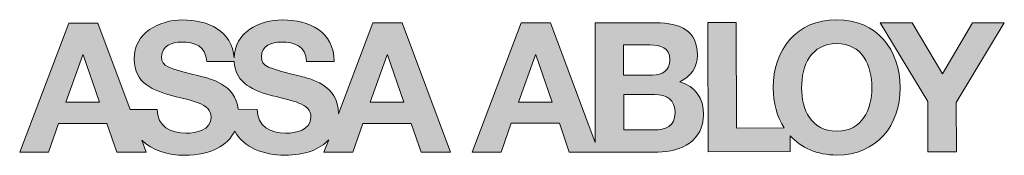
# Model space of a CAD drawing. Extents: x 5.32 to 11.13, y -1.45 to 2.12.
# Drawn here: x 5.32 to 6.86, y -1.44 to -1.23 of the extents above; entities that cross this region are included whole.
import ezdxf

# ---------------------------------------------------------------- set-up
doc = ezdxf.new("R2010")
doc.units = 0
doc.header["$LTSCALE"] = 0.2
doc.header["$MEASUREMENT"] = 0
doc.layers.get('0').update_dxf_attribs({"linetype": 'CONTINUOUS'})
doc.layers.add('Layer 1', color=7, linetype='CONTINUOUS')
doc.layers.add('R-ANNO-TEXT', color=6, linetype='CONTINUOUS')

# ---------------------------------------------------------------- blocks, each defined once
blk = doc.blocks.new('ASSA_ABLOY')
h = blk.add_hatch(color=256)
h.dxf.hatch_style = 1
edge = h.paths.add_edge_path()
edge.add_spline(control_points=[(0.2394, 0.1802), (0.1991, 0.288), (0.1587, 0.3958), (0.1587, 0.3958)], knot_values=[15.5, 15.5, 15.5, 15.5, 16, 16, 16, 16], degree=3, periodic=0)
edge.add_spline(control_points=[(0.1587, 0.3958), (0.1587, 0.3958), (0.0135, 0.3958), (0.0135, 0.3958)], knot_values=[16.00001, 16.00001, 16.00001, 16.00001, 16.99999, 16.99999, 16.99999, 16.99999], degree=3, periodic=0)
edge.add_spline(control_points=[(0.0135, 0.3958), (0.0135, 0.3958), (-0.0476, 0.2344), (-0.1088, 0.073)], knot_values=[17, 17, 17, 17, 17.5, 17.5, 17.5, 17.5], degree=3, periodic=0)
edge.add_spline(control_points=[(-0.1088, 0.073), (-0.1699, -0.0883), (-0.231, -0.2497), (-0.231, -0.2497)], knot_values=[17.5, 17.5, 17.5, 17.5, 18, 18, 18, 18], degree=3, periodic=0)
edge.add_spline(control_points=[(-0.231, -0.2497), (-0.231, -0.2497), (-0.0875, -0.2493), (-0.0875, -0.2493)], knot_values=[18.00001, 18.00001, 18.00001, 18.00001, 18.99999, 18.99999, 18.99999, 18.99999], degree=3, periodic=0)
edge.add_spline(control_points=[(-0.0875, -0.2493), (-0.0875, -0.2493), (-0.0369, -0.1058), (-0.0369, -0.1058)], knot_values=[19.00001, 19.00001, 19.00001, 19.00001, 19.99999, 19.99999, 19.99999, 19.99999], degree=3, periodic=0)
edge.add_spline(control_points=[(-0.0369, -0.1058), (-0.0369, -0.1058), (0.2044, -0.1058), (0.2045, -0.1058)], knot_values=[20.00001, 20.00001, 20.00001, 20.00001, 20.99999, 20.99999, 20.99999, 20.99999], degree=3, periodic=0)
edge.add_spline(control_points=[(0.2045, -0.1058), (0.2045, -0.1059), (0.2533, -0.2493), (0.2533, -0.2493)], knot_values=[21.00001, 21.00001, 21.00001, 21.00001, 21.99999, 21.99999, 21.99999, 21.99999], degree=3, periodic=0)
edge.add_spline(control_points=[(0.2533, -0.2493), (0.2533, -0.2493), (0.4004, -0.2494), (0.4004, -0.2494)], knot_values=[22.00001, 22.00001, 22.00001, 22.00001, 22.99999, 22.99999, 22.99999, 22.99999], degree=3, periodic=0)
edge.add_spline(control_points=[(0.4004, -0.2494), (0.4004, -0.2494), (0.3778, -0.189), (0.3778, -0.189)], knot_values=[23.00001, 23.00001, 23.00001, 23.00001, 24, 24, 24, 24], degree=3, periodic=0)
edge.add_spline(control_points=[(0.3778, -0.189), (0.4298, -0.2406), (0.5097, -0.2647), (0.5932, -0.2646)], knot_values=[24, 24, 24, 24, 25, 25, 25, 25], degree=3, periodic=0)
edge.add_spline(control_points=[(0.5932, -0.2646), (0.7222, -0.2647), (0.8067, -0.2164), (0.8422, -0.1437)], knot_values=[25, 25, 25, 25, 26, 26, 26, 26], degree=3, periodic=0)
edge.add_spline(control_points=[(0.8422, -0.1437), (0.8873, -0.2265), (0.9869, -0.2645), (1.0918, -0.2644)], knot_values=[26, 26, 26, 26, 27, 27, 27, 27], degree=3, periodic=0)
edge.add_spline(control_points=[(1.0918, -0.2644), (1.193, -0.2644), (1.2666, -0.2346), (1.3108, -0.1867), (1.3108, -0.1867), (1.3093, -0.1906), (1.3071, -0.1965)], knot_values=[27, 27, 27, 27, 28, 28, 28, 28.250075, 28.250075, 28.250075, 28.250075], degree=3, periodic=0)
edge.add_spline(control_points=[(1.3071, -0.1965), (1.3049, -0.2023), (1.302, -0.2101), (1.299, -0.2178)], knot_values=[28.250075, 28.250075, 28.250075, 28.250075, 28.50007, 28.50007, 28.50007, 28.50007], degree=3, periodic=0)
edge.add_spline(control_points=[(1.299, -0.2178), (1.2975, -0.2217), (1.2961, -0.2256), (1.2947, -0.2292)], knot_values=[28.50007, 28.50007, 28.50007, 28.50007, 28.625068, 28.625068, 28.625068, 28.625068], degree=3, periodic=0)
edge.add_spline(control_points=[(1.2947, -0.2292), (1.2933, -0.2329), (1.292, -0.2363), (1.2909, -0.2392)], knot_values=[28.625068, 28.625068, 28.625068, 28.625068, 28.750065, 28.750065, 28.750065, 28.750065], degree=3, periodic=0)
edge.add_spline(control_points=[(1.2909, -0.2392), (1.2904, -0.2406), (1.2899, -0.242), (1.2894, -0.2432)], knot_values=[28.750065, 28.750065, 28.750065, 28.750065, 28.812564, 28.812564, 28.812564, 28.812564], degree=3, periodic=0)
edge.add_spline(control_points=[(1.2894, -0.2432), (1.289, -0.2444), (1.2886, -0.2454), (1.2882, -0.2462)], knot_values=[28.812564, 28.812564, 28.812564, 28.812564, 28.875062, 28.875062, 28.875062, 28.875062], degree=3, periodic=0)
edge.add_spline(control_points=[(1.2872, -0.2489), (1.2872, -0.2489), (1.2872, -0.2489), (1.2872, -0.2489), (1.2872, -0.2489), (1.2962, -0.2489), (1.3097, -0.2489)], knot_values=[28.99713, 28.99713, 28.99713, 28.99713, 29, 29, 29, 29.250055, 29.250055, 29.250055, 29.250055], degree=3, periodic=0)
edge.add_spline(control_points=[(1.3097, -0.2489), (1.3232, -0.2489), (1.3411, -0.2489), (1.3591, -0.2489)], knot_values=[29.250055, 29.250055, 29.250055, 29.250055, 29.50005, 29.50005, 29.50005, 29.50005], degree=3, periodic=0)
edge.add_spline(control_points=[(1.3591, -0.2489), (1.368, -0.2489), (1.377, -0.2489), (1.3854, -0.2489)], knot_values=[29.50005, 29.50005, 29.50005, 29.50005, 29.625048, 29.625048, 29.625048, 29.625048], degree=3, periodic=0)
edge.add_spline(control_points=[(1.3854, -0.2489), (1.3938, -0.249), (1.4017, -0.249), (1.4084, -0.249)], knot_values=[29.625048, 29.625048, 29.625048, 29.625048, 29.750045, 29.750045, 29.750045, 29.750045], degree=3, periodic=0)
edge.add_spline(control_points=[(1.4084, -0.249), (1.4118, -0.249), (1.4149, -0.249), (1.4176, -0.249)], knot_values=[29.750045, 29.750045, 29.750045, 29.750045, 29.812544, 29.812544, 29.812544, 29.812544], degree=3, periodic=0)
edge.add_spline(control_points=[(1.4176, -0.249), (1.4204, -0.249), (1.4227, -0.249), (1.4247, -0.249)], knot_values=[29.812544, 29.812544, 29.812544, 29.812544, 29.875042, 29.875042, 29.875042, 29.875042], degree=3, periodic=0)
edge.add_spline(control_points=[(1.4247, -0.249), (1.4257, -0.249), (1.4266, -0.249), (1.4273, -0.249)], knot_values=[29.875042, 29.875042, 29.875042, 29.875042, 29.906292, 29.906292, 29.906292, 29.906292], degree=3, periodic=0)
edge.add_spline(control_points=[(1.4309, -0.249), (1.4309, -0.249), (1.4309, -0.249), (1.4309, -0.249), (1.4309, -0.249), (1.434, -0.24), (1.4388, -0.2265)], knot_values=[29.998087, 29.998087, 29.998087, 29.998087, 30, 30, 30, 30.250035, 30.250035, 30.250035, 30.250035], degree=3, periodic=0)
edge.add_spline(control_points=[(1.4388, -0.2265), (1.453, -0.1861), (1.4815, -0.1053), (1.4815, -0.1053)], knot_values=[30.250035, 30.250035, 30.250035, 30.250035, 30.999959, 30.999959, 30.999959, 30.999959], degree=3, periodic=0)
edge.add_spline(control_points=[(1.4815, -0.1053), (1.4815, -0.1053), (1.4815, -0.1053), (1.4815, -0.1053), (1.4815, -0.1053), (1.4966, -0.1053), (1.5192, -0.1052)], knot_values=[30.999961, 30.999961, 30.999961, 30.999961, 31, 31, 31, 31.250015, 31.250015, 31.250015, 31.250015], degree=3, periodic=0)
edge.add_spline(control_points=[(1.5192, -0.1052), (1.5418, -0.1052), (1.572, -0.1052), (1.6022, -0.1052)], knot_values=[31.250015, 31.250015, 31.250015, 31.250015, 31.50001, 31.50001, 31.50001, 31.50001], degree=3, periodic=0)
edge.add_spline(control_points=[(1.6022, -0.1052), (1.6173, -0.1052), (1.6323, -0.1052), (1.6465, -0.1052)], knot_values=[31.50001, 31.50001, 31.50001, 31.50001, 31.625007, 31.625007, 31.625007, 31.625007], degree=3, periodic=0)
edge.add_spline(control_points=[(1.6465, -0.1052), (1.6606, -0.1052), (1.6738, -0.1052), (1.6851, -0.1052)], knot_values=[31.625007, 31.625007, 31.625007, 31.625007, 31.750005, 31.750005, 31.750005, 31.750005], degree=3, periodic=0)
edge.add_spline(control_points=[(1.6851, -0.1052), (1.6908, -0.1051), (1.696, -0.1051), (1.7006, -0.1051)], knot_values=[31.750005, 31.750005, 31.750005, 31.750005, 31.812504, 31.812504, 31.812504, 31.812504], degree=3, periodic=0)
edge.add_spline(control_points=[(1.7006, -0.1051), (1.7052, -0.1051), (1.7092, -0.1051), (1.7125, -0.1051)], knot_values=[31.812504, 31.812504, 31.812504, 31.812504, 31.875002, 31.875002, 31.875002, 31.875002], degree=3, periodic=0)
edge.add_spline(control_points=[(1.7125, -0.1051), (1.7141, -0.1051), (1.7156, -0.1051), (1.7169, -0.1051)], knot_values=[31.875002, 31.875002, 31.875002, 31.875002, 31.906252, 31.906252, 31.906252, 31.906252], degree=3, periodic=0)
edge.add_spline(control_points=[(1.7169, -0.1051), (1.7182, -0.1051), (1.7193, -0.1051), (1.7201, -0.1051)], knot_values=[31.906252, 31.906252, 31.906252, 31.906252, 31.937501, 31.937501, 31.937501, 31.937501], degree=3, periodic=0)
edge.add_spline(control_points=[(1.7201, -0.1051), (1.7206, -0.1051), (1.721, -0.1051), (1.7213, -0.1051)], knot_values=[31.937501, 31.937501, 31.937501, 31.937501, 31.953126, 31.953126, 31.953126, 31.953126], degree=3, periodic=0)
edge.add_spline(control_points=[(1.7213, -0.1051), (1.7216, -0.1051), (1.7219, -0.1051), (1.7222, -0.1051)], knot_values=[31.953126, 31.953126, 31.953126, 31.953126, 31.968751, 31.968751, 31.968751, 31.968751], degree=3, periodic=0)
edge.add_spline(control_points=[(1.7222, -0.1051), (1.7223, -0.1051), (1.7224, -0.1051), (1.7225, -0.1051)], knot_values=[31.968751, 31.968751, 31.968751, 31.968751, 31.976563, 31.976563, 31.976563, 31.976563], degree=3, periodic=0)
edge.add_spline(control_points=[(1.7225, -0.1051), (1.7225, -0.1051), (1.7226, -0.1051), (1.7227, -0.1051)], knot_values=[31.976563, 31.976563, 31.976563, 31.976563, 31.984375, 31.984375, 31.984375, 31.984375], degree=3, periodic=0)
edge.add_spline(control_points=[(1.7227, -0.1051), (1.7227, -0.1051), (1.7227, -0.1051), (1.7227, -0.1051)], knot_values=[31.984375, 31.984375, 31.984375, 31.984375, 31.988281, 31.988281, 31.988281, 31.988281], degree=3, periodic=0)
edge.add_spline(control_points=[(1.7227, -0.1051), (1.7228, -0.1051), (1.7228, -0.1051), (1.7228, -0.1051)], knot_values=[31.988281, 31.988281, 31.988281, 31.988281, 31.992188, 31.992188, 31.992188, 31.992188], degree=3, periodic=0)
edge.add_spline(control_points=[(1.7228, -0.1051), (1.7228, -0.1051), (1.7228, -0.1051), (1.7228, -0.1051)], knot_values=[31.992188, 31.992188, 31.992188, 31.992188, 31.994141, 31.994141, 31.994141, 31.994141], degree=3, periodic=0)
edge.add_spline(control_points=[(1.7228, -0.1051), (1.7228, -0.1051), (1.7228, -0.1051), (1.7228, -0.1051)], knot_values=[31.994141, 31.994141, 31.994141, 31.994141, 31.996094, 31.996094, 31.996094, 31.996094], degree=3, periodic=0)
edge.add_spline(control_points=[(1.7228, -0.1051), (1.7228, -0.1051), (1.7228, -0.1051), (1.7228, -0.1051)], knot_values=[31.996094, 31.996094, 31.996094, 31.996094, 31.99707, 31.99707, 31.99707, 31.99707], degree=3, periodic=0)
edge.add_spline(control_points=[(1.7228, -0.1051), (1.7228, -0.1051), (1.7228, -0.1051), (1.7228, -0.1051)], knot_values=[31.99707, 31.99707, 31.99707, 31.99707, 31.998047, 31.998047, 31.998047, 31.998047], degree=3, periodic=0)
edge.add_spline(control_points=[(1.7228, -0.1051), (1.7228, -0.1051), (1.7228, -0.1051), (1.7228, -0.1051)], knot_values=[31.998047, 31.998047, 31.998047, 31.998047, 31.998535, 31.998535, 31.998535, 31.998535], degree=3, periodic=0)
edge.add_spline(control_points=[(1.7228, -0.1051), (1.7228, -0.1051), (1.7228, -0.1051), (1.7228, -0.1051), (1.7228, -0.1051), (1.735, -0.141), (1.7472, -0.177)], knot_values=[31.998535, 31.998535, 31.998535, 31.998535, 32, 32, 32, 32.49999, 32.49999, 32.49999, 32.49999], degree=3, periodic=0)
edge.add_spline(control_points=[(1.7472, -0.177), (1.7594, -0.2129), (1.7716, -0.2488), (1.7716, -0.2488)], knot_values=[32.49999, 32.49999, 32.49999, 32.49999, 32.999976, 32.999976, 32.999976, 32.999976], degree=3, periodic=0)
edge.add_spline(control_points=[(1.7733, -0.2488), (1.7738, -0.2488), (1.7745, -0.2488), (1.7753, -0.2488)], knot_values=[33.062479, 33.062479, 33.062479, 33.062479, 33.093728, 33.093728, 33.093728, 33.093728], degree=3, periodic=0)
edge.add_spline(control_points=[(1.7753, -0.2488), (1.776, -0.2488), (1.7769, -0.2488), (1.7779, -0.2488)], knot_values=[33.093728, 33.093728, 33.093728, 33.093728, 33.124977, 33.124977, 33.124977, 33.124977], degree=3, periodic=0)
edge.add_spline(control_points=[(1.7779, -0.2488), (1.78, -0.2488), (1.7824, -0.2488), (1.7852, -0.2488)], knot_values=[33.124977, 33.124977, 33.124977, 33.124977, 33.187476, 33.187476, 33.187476, 33.187476], degree=3, periodic=0)
edge.add_spline(control_points=[(1.7852, -0.2488), (1.788, -0.2488), (1.7912, -0.2488), (1.7946, -0.2488)], knot_values=[33.187476, 33.187476, 33.187476, 33.187476, 33.249975, 33.249975, 33.249975, 33.249975], degree=3, periodic=0)
edge.add_spline(control_points=[(1.7946, -0.2488), (1.8015, -0.2488), (1.8096, -0.2488), (1.8182, -0.2488)], knot_values=[33.249975, 33.249975, 33.249975, 33.249975, 33.374973, 33.374973, 33.374973, 33.374973], degree=3, periodic=0)
edge.add_spline(control_points=[(1.8182, -0.2488), (1.8269, -0.2488), (1.8361, -0.2488), (1.8453, -0.2488)], knot_values=[33.374973, 33.374973, 33.374973, 33.374973, 33.49997, 33.49997, 33.49997, 33.49997], degree=3, periodic=0)
edge.add_spline(control_points=[(1.8453, -0.2488), (1.8637, -0.2488), (1.8821, -0.2488), (1.8959, -0.2488)], knot_values=[33.49997, 33.49997, 33.49997, 33.49997, 33.749965, 33.749965, 33.749965, 33.749965], degree=3, periodic=0)
edge.add_spline(control_points=[(1.8959, -0.2488), (1.9098, -0.2488), (1.919, -0.2488), (1.919, -0.2488)], knot_values=[33.749965, 33.749965, 33.749965, 33.749965, 33.999958, 33.999958, 33.999958, 33.999958], degree=3, periodic=0)
edge.add_spline(control_points=[(1.919, -0.2488), (1.919, -0.2488), (1.919, -0.2488), (1.919, -0.2488), (1.919, -0.2488), (1.7831, 0.114), (1.7152, 0.2954)], knot_values=[33.99996, 33.99996, 33.99996, 33.99996, 34, 34, 34, 34.749945, 34.749945, 34.749945, 34.749945], degree=3, periodic=0)
edge.add_spline(control_points=[(1.7152, 0.2954), (1.6925, 0.3559), (1.6774, 0.3962), (1.6774, 0.3963)], knot_values=[34.749945, 34.749945, 34.749945, 34.749945, 34.99994, 34.99994, 34.99994, 34.99994], degree=3, periodic=0)
edge.add_spline(control_points=[(1.6758, 0.3963), (1.6752, 0.3963), (1.6746, 0.3963), (1.6738, 0.3963)], knot_values=[35.062439, 35.062439, 35.062439, 35.062439, 35.093688, 35.093688, 35.093688, 35.093688], degree=3, periodic=0)
edge.add_spline(control_points=[(1.6738, 0.3963), (1.673, 0.3963), (1.6721, 0.3963), (1.6711, 0.3963)], knot_values=[35.093688, 35.093688, 35.093688, 35.093688, 35.124938, 35.124938, 35.124938, 35.124938], degree=3, periodic=0)
edge.add_spline(control_points=[(1.6711, 0.3963), (1.6692, 0.3963), (1.6667, 0.3963), (1.664, 0.3963)], knot_values=[35.124938, 35.124938, 35.124938, 35.124938, 35.187436, 35.187436, 35.187436, 35.187436], degree=3, periodic=0)
edge.add_spline(control_points=[(1.664, 0.3963), (1.6612, 0.3963), (1.6581, 0.3963), (1.6547, 0.3963)], knot_values=[35.187436, 35.187436, 35.187436, 35.187436, 35.249935, 35.249935, 35.249935, 35.249935], degree=3, periodic=0)
edge.add_spline(control_points=[(1.6547, 0.3963), (1.6478, 0.3963), (1.6399, 0.3963), (1.6314, 0.3963)], knot_values=[35.249935, 35.249935, 35.249935, 35.249935, 35.374933, 35.374933, 35.374933, 35.374933], degree=3, periodic=0)
edge.add_spline(control_points=[(1.6314, 0.3963), (1.6228, 0.3963), (1.6137, 0.3963), (1.6046, 0.3963)], knot_values=[35.374933, 35.374933, 35.374933, 35.374933, 35.49993, 35.49993, 35.49993, 35.49993], degree=3, periodic=0)
edge.add_spline(control_points=[(1.6046, 0.3963), (1.5864, 0.3963), (1.5682, 0.3963), (1.5546, 0.3963)], knot_values=[35.49993, 35.49993, 35.49993, 35.49993, 35.749925, 35.749925, 35.749925, 35.749925], degree=3, periodic=0)
edge.add_spline(control_points=[(1.5546, 0.3963), (1.5409, 0.3963), (1.5318, 0.3963), (1.5318, 0.3963), (1.5318, 0.3963), (1.3599, -0.0575), (1.3599, -0.0575)], knot_values=[35.749925, 35.749925, 35.749925, 35.749925, 36, 36, 36, 37, 37, 37, 37], degree=3, periodic=0)
edge.add_spline(control_points=[(1.3599, -0.0575), (1.3596, 0.0889), (1.2152, 0.1188), (1.1682, 0.1303)], knot_values=[1, 1, 1, 1, 2, 2, 2, 2], degree=3, periodic=0)
edge.add_spline(control_points=[(1.1682, 0.1303), (1.0064, 0.172), (0.9758, 0.178), (0.9757, 0.2279)], knot_values=[2, 2, 2, 2, 3, 3, 3, 3], degree=3, periodic=0)
edge.add_spline(control_points=[(0.9757, 0.2279), (0.9758, 0.2822), (1.0281, 0.3011), (1.0733, 0.301)], knot_values=[3, 3, 3, 3, 4, 4, 4, 4], degree=3, periodic=0)
edge.add_spline(control_points=[(1.0733, 0.301), (1.1412, 0.3011), (1.1962, 0.2813), (1.2008, 0.2037)], knot_values=[4, 4, 4, 4, 5, 5, 5, 5], degree=3, periodic=0)
edge.add_spline(control_points=[(1.2008, 0.2037), (1.2008, 0.2037), (1.3381, 0.2037), (1.3381, 0.2037)], knot_values=[5.00001, 5.00001, 5.00001, 5.00001, 6, 6, 6, 6], degree=3, periodic=0)
edge.add_spline(control_points=[(1.3381, 0.2037), (1.3379, 0.3527), (1.2142, 0.4113), (1.0797, 0.4113)], knot_values=[6, 6, 6, 6, 7, 7, 7, 7], degree=3, periodic=0)
edge.add_spline(control_points=[(1.0797, 0.4113), (0.9645, 0.4113), (0.8419, 0.3496), (0.8388, 0.2212)], knot_values=[7, 7, 7, 7, 8, 8, 8, 8], degree=3, periodic=0)
edge.add_spline(control_points=[(0.8388, 0.2212), (0.8291, 0.3571), (0.7103, 0.4111), (0.581, 0.411)], knot_values=[8, 8, 8, 8, 9, 9, 9, 9], degree=3, periodic=0)
edge.add_spline(control_points=[(0.581, 0.411), (0.4647, 0.411), (0.34, 0.3477), (0.3401, 0.2159)], knot_values=[9, 9, 9, 9, 10, 10, 10, 10], degree=3, periodic=0)
edge.add_spline(control_points=[(0.3401, 0.2159), (0.3401, 0.0947), (0.4368, 0.0578), (0.5325, 0.0325)], knot_values=[10, 10, 10, 10, 11, 11, 11, 11], degree=3, periodic=0)
edge.add_spline(control_points=[(0.5325, 0.0325), (0.6274, 0.0072), (0.7241, -0.0044), (0.724, -0.074)], knot_values=[11, 11, 11, 11, 12, 12, 12, 12], degree=3, periodic=0)
edge.add_spline(control_points=[(0.724, -0.074), (0.7241, -0.1399), (0.6482, -0.1543), (0.5986, -0.1545)], knot_values=[12, 12, 12, 12, 13, 13, 13, 13], degree=3, periodic=0)
edge.add_spline(control_points=[(0.5986, -0.1545), (0.5226, -0.1546), (0.4559, -0.121), (0.4558, -0.0353)], knot_values=[13, 13, 13, 13, 14, 14, 14, 14], degree=3, periodic=0)
edge.add_spline(control_points=[(0.4558, -0.0353), (0.4558, -0.0353), (0.3202, -0.0353), (0.3202, -0.0353)], knot_values=[14.00001, 14.00001, 14.00001, 14.00001, 14.99999, 14.99999, 14.99999, 14.99999], degree=3, periodic=0)
edge.add_spline(control_points=[(0.3202, -0.0353), (0.3202, -0.0353), (0.2798, 0.0725), (0.2394, 0.1802)], knot_values=[15, 15, 15, 15, 15.5, 15.5, 15.5, 15.5], degree=3, periodic=0)
h.paths.add_polyline_path([(0.084, 0.2366), (0.0859, 0.2366), (0.1673, -0.0001), (0, 0)], flags=16)
edge = h.paths.add_edge_path(flags=16)
edge.add_spline(control_points=[(0.4773, 0.2277), (0.4775, 0.2819), (0.5298, 0.301), (0.5749, 0.3008)], knot_values=[4, 4, 4, 4, 5, 5, 5, 5], degree=3, periodic=0)
edge.add_spline(control_points=[(0.5749, 0.3008), (0.6427, 0.3008), (0.6977, 0.2812), (0.7023, 0.2035)], knot_values=[5, 5, 5, 5, 6, 6, 6, 6], degree=3, periodic=0)
edge.add_spline(control_points=[(0.7023, 0.2035), (0.7023, 0.2035), (0.8391, 0.2035), (0.8391, 0.2035)], knot_values=[6.00001, 6.00001, 6.00001, 6.00001, 7, 7, 7, 7], degree=3, periodic=0)
edge.add_spline(control_points=[(0.8391, 0.2035), (0.8458, 0.0925), (0.9386, 0.057), (1.0308, 0.0329)], knot_values=[7, 7, 7, 7, 8, 8, 8, 8], degree=3, periodic=0)
edge.add_spline(control_points=[(1.0308, 0.0329), (1.1258, 0.0076), (1.2226, -0.0041), (1.2226, -0.0737)], knot_values=[8, 8, 8, 8, 9, 9, 9, 9], degree=3, periodic=0)
edge.add_spline(control_points=[(1.2226, -0.0737), (1.2226, -0.1396), (1.1468, -0.1541), (1.0969, -0.1541)], knot_values=[9, 9, 9, 9, 10, 10, 10, 10], degree=3, periodic=0)
edge.add_spline(control_points=[(1.0969, -0.1541), (1.0211, -0.1543), (0.9543, -0.1208), (0.954, -0.0353)], knot_values=[0, 0, 0, 0, 1, 1, 1, 1], degree=3, periodic=0)
edge.add_spline(control_points=[(0.954, -0.0353), (0.954, -0.0353), (0.8599, -0.0351), (0.8599, -0.0351)], knot_values=[1.00001, 1.00001, 1.00001, 1.00001, 2, 2, 2, 2], degree=3, periodic=0)
edge.add_spline(control_points=[(0.8599, -0.0351), (0.8459, 0.0917), (0.7143, 0.119), (0.6697, 0.1302)], knot_values=[2, 2, 2, 2, 3, 3, 3, 3], degree=3, periodic=0)
edge.add_spline(control_points=[(0.6697, 0.1302), (0.5083, 0.1717), (0.4774, 0.1781), (0.4773, 0.2277)], knot_values=[3, 3, 3, 3, 4, 4, 4, 4], degree=3, periodic=0)
h.paths.add_polyline_path([(1.5183, 0.0005), (1.6024, 0.2371), (1.6042, 0.2371), (1.6858, 0.0006)], flags=16)
edge = h.paths.add_edge_path()
edge.add_spline(control_points=[(2.5291, 0.0979), (2.4732, 0.2473), (2.4173, 0.3966), (2.4173, 0.3966)], knot_values=[4.5, 4.5, 4.5, 4.5, 5, 5, 5, 5], degree=3, periodic=0)
edge.add_spline(control_points=[(2.4173, 0.3966), (2.4173, 0.3966), (2.2717, 0.3965), (2.2717, 0.3965)], knot_values=[5.00001, 5.00001, 5.00001, 5.00001, 5.99999, 5.99999, 5.99999, 5.99999], degree=3, periodic=0)
edge.add_spline(control_points=[(2.2717, 0.3965), (2.2717, 0.3965), (2.2106, 0.2352), (2.1494, 0.0739)], knot_values=[6, 6, 6, 6, 6.5, 6.5, 6.5, 6.5], degree=3, periodic=0)
edge.add_spline(control_points=[(2.1494, 0.0739), (2.0882, -0.0875), (2.0271, -0.2488), (2.0271, -0.2488)], knot_values=[6.5, 6.5, 6.5, 6.5, 7, 7, 7, 7], degree=3, periodic=0)
edge.add_spline(control_points=[(2.0271, -0.2488), (2.0271, -0.2488), (2.171, -0.2487), (2.171, -0.2487)], knot_values=[7.00001, 7.00001, 7.00001, 7.00001, 7.99999, 7.99999, 7.99999, 7.99999], degree=3, periodic=0)
edge.add_spline(control_points=[(2.171, -0.2487), (2.171, -0.2487), (2.2214, -0.1049), (2.2214, -0.1049)], knot_values=[8.00001, 8.00001, 8.00001, 8.00001, 8.99999, 8.99999, 8.99999, 8.99999], degree=3, periodic=0)
edge.add_spline(control_points=[(2.2214, -0.1049), (2.2214, -0.1049), (2.4628, -0.105), (2.4628, -0.105)], knot_values=[9.00001, 9.00001, 9.00001, 9.00001, 9.99999, 9.99999, 9.99999, 9.99999], degree=3, periodic=0)
edge.add_spline(control_points=[(2.4628, -0.105), (2.4628, -0.105), (2.5115, -0.2485), (2.5115, -0.2485)], knot_values=[10.00001, 10.00001, 10.00001, 10.00001, 10.99999, 10.99999, 10.99999, 10.99999], degree=3, periodic=0)
edge.add_spline(control_points=[(2.5115, -0.2485), (2.5115, -0.2485), (2.6588, -0.2484), (2.6588, -0.2484)], knot_values=[11.00001, 11.00001, 11.00001, 11.00001, 11.99999, 11.99999, 11.99999, 11.99999], degree=3, periodic=0)
edge.add_spline(control_points=[(2.6588, -0.2484), (2.6588, -0.2484), (2.9537, -0.2483), (2.9537, -0.2483)], knot_values=[13.00001, 13.00001, 13.00001, 13.00001, 14, 14, 14, 14], degree=3, periodic=0)
edge.add_spline(control_points=[(2.9537, -0.2483), (3.0702, -0.2483), (3.1813, -0.1921), (3.1813, -0.0611)], knot_values=[14, 14, 14, 14, 15, 15, 15, 15], degree=3, periodic=0)
edge.add_spline(control_points=[(3.1813, -0.0611), (3.1813, 0.0193), (3.1413, 0.0798), (3.0626, 0.1022)], knot_values=[15, 15, 15, 15, 16, 16, 16, 16], degree=3, periodic=0)
edge.add_spline(control_points=[(3.0626, 0.1022), (3.1188, 0.1294), (3.1504, 0.1738), (3.1505, 0.237)], knot_values=[0, 0, 0, 0, 1, 1, 1, 1], degree=3, periodic=0)
edge.add_spline(control_points=[(3.1505, 0.237), (3.1504, 0.3571), (3.0672, 0.3969), (2.9442, 0.3968)], knot_values=[1, 1, 1, 1, 2, 2, 2, 2], degree=3, periodic=0)
edge.add_spline(control_points=[(2.9442, 0.3968), (2.9442, 0.3968), (2.6406, 0.3966), (2.6406, 0.3966)], knot_values=[2.00001, 2.00001, 2.00001, 2.00001, 2.99999, 2.99999, 2.99999, 2.99999], degree=3, periodic=0)
edge.add_spline(control_points=[(2.6406, 0.3966), (2.6406, 0.3966), (2.6407, 0.2473), (2.6408, 0.0979)], knot_values=[3, 3, 3, 3, 3.5, 3.5, 3.5, 3.5], degree=3, periodic=0)
edge.add_spline(control_points=[(2.6408, 0.0979), (2.6409, -0.0514), (2.641, -0.2008), (2.641, -0.2008)], knot_values=[3.5, 3.5, 3.5, 3.5, 3.99999, 3.99999, 3.99999, 3.99999], degree=3, periodic=0)
edge.add_spline(control_points=[(2.641, -0.2008), (2.6409, -0.2008), (2.585, -0.0514), (2.5291, 0.0979)], knot_values=[4.00001, 4.00001, 4.00001, 4.00001, 4.5, 4.5, 4.5, 4.5], degree=3, periodic=0)
h.paths.add_polyline_path([(2.3424, 0.2375), (2.3443, 0.2375), (2.4256, 0.0007), (2.2583, 0.0007)], flags=16)
edge = h.paths.add_edge_path(flags=16)
edge.add_spline(control_points=[(2.7827, 0.2109), (2.7827, 0.2487), (2.7827, 0.2865), (2.7827, 0.2865)], knot_values=[4.49999, 4.49999, 4.49999, 4.49999, 5, 5, 5, 5], degree=3, periodic=0)
edge.add_spline(control_points=[(2.7827, 0.2865), (2.7827, 0.2865), (2.9154, 0.2866), (2.9154, 0.2866)], knot_values=[0.00001, 0.00001, 0.00001, 0.00001, 1, 1, 1, 1], degree=3, periodic=0)
edge.add_spline(control_points=[(2.9154, 0.2866), (2.9659, 0.2865), (3.0131, 0.274), (3.0132, 0.2125)], knot_values=[1, 1, 1, 1, 2, 2, 2, 2], degree=3, periodic=0)
edge.add_spline(control_points=[(3.0132, 0.2125), (3.0131, 0.1582), (2.9759, 0.1356), (2.9265, 0.1357), (2.9265, 0.1357), (2.9175, 0.1357), (2.904, 0.1356)], knot_values=[2, 2, 2, 2, 3, 3, 3, 3.250015, 3.250015, 3.250015, 3.250015], degree=3, periodic=0)
edge.add_spline(control_points=[(2.904, 0.1356), (2.8906, 0.1356), (2.8726, 0.1356), (2.8546, 0.1355)], knot_values=[3.250015, 3.250015, 3.250015, 3.250015, 3.50001, 3.50001, 3.50001, 3.50001], degree=3, periodic=0)
edge.add_spline(control_points=[(2.8546, 0.1355), (2.8456, 0.1355), (2.8366, 0.1355), (2.8282, 0.1355)], knot_values=[3.50001, 3.50001, 3.50001, 3.50001, 3.625008, 3.625008, 3.625008, 3.625008], degree=3, periodic=0)
edge.add_spline(control_points=[(2.8282, 0.1355), (2.8198, 0.1355), (2.8119, 0.1354), (2.8052, 0.1354)], knot_values=[3.625008, 3.625008, 3.625008, 3.625008, 3.750005, 3.750005, 3.750005, 3.750005], degree=3, periodic=0)
edge.add_spline(control_points=[(2.8052, 0.1354), (2.8018, 0.1354), (2.7987, 0.1354), (2.796, 0.1354)], knot_values=[3.750005, 3.750005, 3.750005, 3.750005, 3.812504, 3.812504, 3.812504, 3.812504], degree=3, periodic=0)
edge.add_spline(control_points=[(2.796, 0.1354), (2.7933, 0.1354), (2.7909, 0.1354), (2.7889, 0.1354)], knot_values=[3.812504, 3.812504, 3.812504, 3.812504, 3.875002, 3.875002, 3.875002, 3.875002], degree=3, periodic=0)
edge.add_spline(control_points=[(2.7889, 0.1354), (2.7879, 0.1354), (2.7871, 0.1354), (2.7863, 0.1354)], knot_values=[3.875002, 3.875002, 3.875002, 3.875002, 3.906252, 3.906252, 3.906252, 3.906252], degree=3, periodic=0)
edge.add_spline(control_points=[(2.7863, 0.1354), (2.7855, 0.1354), (2.7849, 0.1354), (2.7844, 0.1354)], knot_values=[3.906252, 3.906252, 3.906252, 3.906252, 3.937501, 3.937501, 3.937501, 3.937501], degree=3, periodic=0)
edge.add_spline(control_points=[(2.7844, 0.1354), (2.7841, 0.1354), (2.7839, 0.1354), (2.7837, 0.1354)], knot_values=[3.937501, 3.937501, 3.937501, 3.937501, 3.953126, 3.953126, 3.953126, 3.953126], degree=3, periodic=0)
edge.add_spline(control_points=[(2.7837, 0.1354), (2.7835, 0.1354), (2.7833, 0.1354), (2.7832, 0.1354)], knot_values=[3.953126, 3.953126, 3.953126, 3.953126, 3.968751, 3.968751, 3.968751, 3.968751], degree=3, periodic=0)
edge.add_spline(control_points=[(2.7832, 0.1354), (2.7831, 0.1354), (2.783, 0.1354), (2.783, 0.1354)], knot_values=[3.968751, 3.968751, 3.968751, 3.968751, 3.976563, 3.976563, 3.976563, 3.976563], degree=3, periodic=0)
edge.add_spline(control_points=[(2.783, 0.1354), (2.7829, 0.1354), (2.7829, 0.1354), (2.7828, 0.1354)], knot_values=[3.976563, 3.976563, 3.976563, 3.976563, 3.984375, 3.984375, 3.984375, 3.984375], degree=3, periodic=0)
edge.add_spline(control_points=[(2.7828, 0.1354), (2.7828, 0.1354), (2.7828, 0.1354), (2.7828, 0.1354)], knot_values=[3.984375, 3.984375, 3.984375, 3.984375, 3.988281, 3.988281, 3.988281, 3.988281], degree=3, periodic=0)
edge.add_spline(control_points=[(2.7828, 0.1354), (2.7828, 0.1354), (2.7828, 0.1354), (2.7828, 0.1354)], knot_values=[3.988281, 3.988281, 3.988281, 3.988281, 3.992188, 3.992188, 3.992188, 3.992188], degree=3, periodic=0)
edge.add_spline(control_points=[(2.7828, 0.1354), (2.7828, 0.1354), (2.7828, 0.1354), (2.7828, 0.1354)], knot_values=[3.992188, 3.992188, 3.992188, 3.992188, 3.994141, 3.994141, 3.994141, 3.994141], degree=3, periodic=0)
edge.add_spline(control_points=[(2.7828, 0.1354), (2.7828, 0.1354), (2.7828, 0.1354), (2.7827, 0.1354)], knot_values=[3.994141, 3.994141, 3.994141, 3.994141, 3.996094, 3.996094, 3.996094, 3.996094], degree=3, periodic=0)
edge.add_spline(control_points=[(2.7827, 0.1354), (2.7827, 0.1354), (2.7827, 0.1354), (2.7827, 0.1354)], knot_values=[3.996094, 3.996094, 3.996094, 3.996094, 3.99707, 3.99707, 3.99707, 3.99707], degree=3, periodic=0)
edge.add_spline(control_points=[(2.7827, 0.1354), (2.7827, 0.1354), (2.7827, 0.1354), (2.7827, 0.1354)], knot_values=[3.99707, 3.99707, 3.99707, 3.99707, 3.998047, 3.998047, 3.998047, 3.998047], degree=3, periodic=0)
edge.add_spline(control_points=[(2.7827, 0.1354), (2.7827, 0.1354), (2.7827, 0.1354), (2.7827, 0.1354), (2.7827, 0.1354), (2.7827, 0.1732), (2.7827, 0.2109)], knot_values=[3.998047, 3.998047, 3.998047, 3.998047, 4, 4, 4, 4.49999, 4.49999, 4.49999, 4.49999], degree=3, periodic=0)
edge = h.paths.add_edge_path(flags=16)
edge.add_spline(control_points=[(2.7828, 0.039), (2.7828, 0.039), (2.9373, 0.0391), (2.9373, 0.0391)], knot_values=[2.00001, 2.00001, 2.00001, 2.00001, 3, 3, 3, 3], degree=3, periodic=0)
edge.add_spline(control_points=[(2.9373, 0.0391), (2.9978, 0.0392), (3.0395, 0.0128), (3.0393, -0.0531)], knot_values=[3, 3, 3, 3, 4, 4, 4, 4], degree=3, periodic=0)
edge.add_spline(control_points=[(3.0393, -0.0531), (3.0393, -0.12), (2.9905, -0.1381), (2.9347, -0.138)], knot_values=[4, 4, 4, 4, 5, 5, 5, 5], degree=3, periodic=0)
edge.add_spline(control_points=[(2.9347, -0.138), (2.9347, -0.138), (2.7829, -0.1382), (2.7829, -0.1382)], knot_values=[0.00001, 0.00001, 0.00001, 0.00001, 0.99999, 0.99999, 0.99999, 0.99999], degree=3, periodic=0)
edge.add_spline(control_points=[(2.7829, -0.1382), (2.7829, -0.1382), (2.7828, 0.039), (2.7828, 0.039)], knot_values=[1.00001, 1.00001, 1.00001, 1.00001, 1.99999, 1.99999, 1.99999, 1.99999], degree=3, periodic=0)
edge = h.paths.add_edge_path()
edge.add_spline(control_points=[(3.3448, 0.1348), (3.3443, 0.2667), (3.3438, 0.3986), (3.3438, 0.3986)], knot_values=[3.5, 3.5, 3.5, 3.5, 4, 4, 4, 4], degree=3, periodic=0)
edge.add_spline(control_points=[(3.3438, 0.3986), (3.3438, 0.3986), (3.202, 0.3979), (3.202, 0.3979)], knot_values=[4.00001, 4.00001, 4.00001, 4.00001, 4.99999, 4.99999, 4.99999, 4.99999], degree=3, periodic=0)
edge.add_spline(control_points=[(3.202, 0.3979), (3.202, 0.3979), (3.2025, 0.2364), (3.203, 0.0749)], knot_values=[5, 5, 5, 5, 5.5, 5.5, 5.5, 5.5], degree=3, periodic=0)
edge.add_spline(control_points=[(3.203, 0.0749), (3.2035, -0.0866), (3.204, -0.2481), (3.204, -0.2481), (3.204, -0.2481), (3.3065, -0.2477), (3.4091, -0.2472)], knot_values=[5.5, 5.5, 5.5, 5.5, 6, 6, 6, 6.5, 6.5, 6.5, 6.5], degree=3, periodic=0)
edge.add_spline(control_points=[(3.4091, -0.2472), (3.5117, -0.2468), (3.6142, -0.2464), (3.6142, -0.2464)], knot_values=[6.5, 6.5, 6.5, 6.5, 7, 7, 7, 7], degree=3, periodic=0)
edge.add_spline(control_points=[(3.6142, -0.2464), (3.6142, -0.2464), (3.6137, -0.1669), (3.6137, -0.1669)], knot_values=[7.00001, 7.00001, 7.00001, 7.00001, 8, 8, 8, 8], degree=3, periodic=0)
edge.add_spline(control_points=[(3.6137, -0.1669), (3.668, -0.2267), (3.7468, -0.2634), (3.8461, -0.2633)], knot_values=[8, 8, 8, 8, 9, 9, 9, 9], degree=3, periodic=0)
edge.add_spline(control_points=[(3.8461, -0.2633), (4.0457, -0.2633), (4.163, -0.1141), (4.1628, 0.0719)], knot_values=[9, 9, 9, 9, 10, 10, 10, 10], degree=3, periodic=0)
edge.add_spline(control_points=[(4.1628, 0.0719), (4.163, 0.2622), (4.0468, 0.4105), (3.8497, 0.4122)], knot_values=[10, 10, 10, 10, 10.993296, 10.993296, 10.993296, 10.993296], degree=3, periodic=0)
edge.add_line((3.8497, 0.4122), (3.8418, 0.4122))
edge.add_spline(control_points=[(3.8418, 0.4122), (3.6446, 0.4106), (3.5286, 0.2621), (3.5288, 0.0717)], knot_values=[0.00649, 0.00649, 0.00649, 0.00649, 1, 1, 1, 1], degree=3, periodic=0)
edge.add_spline(control_points=[(3.5288, 0.0717), (3.5289, -0.0036), (3.5484, -0.0725), (3.5844, -0.1282)], knot_values=[1, 1, 1, 1, 2, 2, 2, 2], degree=3, periodic=0)
edge.add_spline(control_points=[(3.5844, -0.1282), (3.5844, -0.1282), (3.3457, -0.1291), (3.3457, -0.1291)], knot_values=[2.00001, 2.00001, 2.00001, 2.00001, 2.99999, 2.99999, 2.99999, 2.99999], degree=3, periodic=0)
edge.add_spline(control_points=[(3.3457, -0.1291), (3.3457, -0.1291), (3.3452, 0.0029), (3.3448, 0.1348)], knot_values=[3, 3, 3, 3, 3.5, 3.5, 3.5, 3.5], degree=3, periodic=0)
edge = h.paths.add_edge_path(flags=16)
edge.add_spline(control_points=[(3.6705, 0.0717), (3.6705, 0.1846), (3.7183, 0.2931), (3.8458, 0.2931)], knot_values=[1, 1, 1, 1, 2, 2, 2, 2], degree=3, periodic=0)
edge.add_spline(control_points=[(3.8458, 0.2931), (3.9732, 0.2931), (4.0211, 0.1848), (4.0213, 0.072)], knot_values=[2, 2, 2, 2, 3, 3, 3, 3], degree=3, periodic=0)
edge.add_spline(control_points=[(4.0213, 0.072), (4.0213, -0.0357), (3.9733, -0.144), (3.846, -0.1442)], knot_values=[3, 3, 3, 3, 4, 4, 4, 4], degree=3, periodic=0)
edge.add_spline(control_points=[(3.846, -0.1442), (3.7185, -0.1443), (3.6707, -0.0358), (3.6705, 0.0717)], knot_values=[0, 0, 0, 0, 1, 1, 1, 1], degree=3, periodic=0)
h.paths.add_polyline_path([(4.2231, 0.3971), (4.0631, 0.3971), (4.3007, 0.0035), (4.301, -0.2479), (4.4429, -0.248), (4.4426, -0.0002), (4.682, 0.3973), (4.524, 0.3974), (4.3742, 0.1425)])
at = {"layer": 'Layer 1', "lineweight": 0}
for points in [[(4.524, 0.3974), (4.3742, 0.1425), (4.2231, 0.3971), (4.0631, 0.3971), (4.3007, 0.0035), (4.301, -0.2479), (4.4429, -0.248), (4.4426, -0.0002), (4.682, 0.3973), (4.524, 0.3974)], [(0, 0), (0.084, 0.2366), (0.0859, 0.2366), (0.1673, -0.0001), (0, 0)], [(1.5183, 0.0005), (1.6024, 0.2371), (1.6042, 0.2371), (1.6858, 0.0006), (1.5183, 0.0005)], [(2.2583, 0.0007), (2.3424, 0.2375), (2.3443, 0.2375), (2.4256, 0.0007), (2.2583, 0.0007)]]:
    blk.add_lwpolyline(points, dxfattribs=at)
for points, knots in [([(1.5318, 0.3963), (1.5318, 0.3963), (1.3599, -0.0575), (1.3599, -0.0575), (1.3596, 0.0889), (1.2152, 0.1188), (1.1682, 0.1303), (1.0064, 0.172), (0.9758, 0.178), (0.9757, 0.2279), (0.9758, 0.2822), (1.0281, 0.3011), (1.0733, 0.301), (1.1412, 0.3011), (1.1962, 0.2813), (1.2008, 0.2037), (1.2008, 0.2037), (1.3381, 0.2037), (1.3381, 0.2037), (1.3379, 0.3527), (1.2142, 0.4113), (1.0797, 0.4113), (0.9645, 0.4113), (0.8419, 0.3496), (0.8388, 0.2212), (0.8291, 0.3571), (0.7103, 0.4111), (0.581, 0.411), (0.4647, 0.411), (0.34, 0.3477), (0.3401, 0.2159), (0.3401, 0.0947), (0.4368, 0.0578), (0.5325, 0.0325), (0.6274, 0.0072), (0.7241, -0.0044), (0.724, -0.074), (0.7241, -0.1399), (0.6482, -0.1543), (0.5986, -0.1545), (0.5226, -0.1546), (0.4559, -0.121), (0.4558, -0.0353), (0.4558, -0.0353), (0.3202, -0.0353), (0.3202, -0.0353), (0.3202, -0.0353), (0.1587, 0.3958), (0.1587, 0.3958), (0.1587, 0.3958), (0.0135, 0.3958), (0.0135, 0.3958), (0.0135, 0.3958), (-0.231, -0.2497), (-0.231, -0.2497), (-0.231, -0.2497), (-0.0875, -0.2493), (-0.0875, -0.2493), (-0.0875, -0.2493), (-0.0369, -0.1058), (-0.0369, -0.1058), (-0.0369, -0.1058), (0.2045, -0.1058), (0.2045, -0.1058), (0.2045, -0.1058), (0.2533, -0.2493), (0.2533, -0.2493), (0.2533, -0.2493), (0.4004, -0.2494), (0.4004, -0.2494), (0.4004, -0.2494), (0.3778, -0.189), (0.3778, -0.189), (0.4298, -0.2406), (0.5097, -0.2647), (0.5932, -0.2646), (0.7222, -0.2647), (0.8067, -0.2164), (0.8422, -0.1437), (0.8873, -0.2265), (0.9869, -0.2645), (1.0918, -0.2644), (1.193, -0.2644), (1.2666, -0.2346), (1.3108, -0.1867), (1.3108, -0.1867), (1.2872, -0.2489), (1.2872, -0.2489), (1.2872, -0.2489), (1.4309, -0.249), (1.4309, -0.249), (1.4309, -0.249), (1.4815, -0.1053), (1.4815, -0.1053), (1.4815, -0.1053), (1.7228, -0.1051), (1.7228, -0.1051), (1.7228, -0.1051), (1.7716, -0.2488), (1.7716, -0.2488), (1.7716, -0.2488), (1.919, -0.2488), (1.919, -0.2488), (1.919, -0.2488), (1.6774, 0.3963), (1.6774, 0.3963), (1.6774, 0.3963), (1.5318, 0.3963), (1.5318, 0.3963)], [0, 0, 0, 0, 1, 1, 1, 2, 2, 2, 3, 3, 3, 4, 4, 4, 5, 5, 5, 6, 6, 6, 7, 7, 7, 8, 8, 8, 9, 9, 9, 10, 10, 10, 11, 11, 11, 12, 12, 12, 13, 13, 13, 14, 14, 14, 15, 15, 15, 16, 16, 16, 17, 17, 17, 18, 18, 18, 19, 19, 19, 20, 20, 20, 21, 21, 21, 22, 22, 22, 23, 23, 23, 24, 24, 24, 25, 25, 25, 26, 26, 26, 27, 27, 27, 28, 28, 28, 29, 29, 29, 30, 30, 30, 31, 31, 31, 32, 32, 32, 33, 33, 33, 34, 34, 34, 35, 35, 35, 36, 36, 36, 36]), ([(3.0626, 0.1022), (3.1188, 0.1294), (3.1504, 0.1738), (3.1505, 0.237), (3.1504, 0.3571), (3.0672, 0.3969), (2.9442, 0.3968), (2.9442, 0.3968), (2.6406, 0.3966), (2.6406, 0.3966), (2.6406, 0.3966), (2.641, -0.2008), (2.641, -0.2008), (2.641, -0.2008), (2.4173, 0.3966), (2.4173, 0.3966), (2.4173, 0.3966), (2.2717, 0.3965), (2.2717, 0.3965), (2.2717, 0.3965), (2.0271, -0.2488), (2.0271, -0.2488), (2.0271, -0.2488), (2.171, -0.2487), (2.171, -0.2487), (2.171, -0.2487), (2.2214, -0.1049), (2.2214, -0.1049), (2.2214, -0.1049), (2.4628, -0.105), (2.4628, -0.105), (2.4628, -0.105), (2.5115, -0.2485), (2.5115, -0.2485), (2.5115, -0.2485), (2.6588, -0.2484), (2.6588, -0.2484), (2.6588, -0.2484), (2.6588, -0.2484), (2.6588, -0.2484), (2.6588, -0.2484), (2.9537, -0.2483), (2.9537, -0.2483), (3.0702, -0.2483), (3.1813, -0.1921), (3.1813, -0.0611), (3.1813, 0.0193), (3.1413, 0.0798), (3.0626, 0.1022)], [0, 0, 0, 0, 1, 1, 1, 2, 2, 2, 3, 3, 3, 4, 4, 4, 5, 5, 5, 6, 6, 6, 7, 7, 7, 8, 8, 8, 9, 9, 9, 10, 10, 10, 11, 11, 11, 12, 12, 12, 13, 13, 13, 14, 14, 14, 15, 15, 15, 16, 16, 16, 16]), ([(3.8457, 0.4122), (3.6461, 0.4125), (3.5286, 0.2634), (3.5288, 0.0717), (3.5289, -0.0036), (3.5484, -0.0725), (3.5844, -0.1282), (3.5844, -0.1282), (3.3457, -0.1291), (3.3457, -0.1291), (3.3457, -0.1291), (3.3438, 0.3986), (3.3438, 0.3986), (3.3438, 0.3986), (3.202, 0.3979), (3.202, 0.3979), (3.202, 0.3979), (3.204, -0.2481), (3.204, -0.2481), (3.204, -0.2481), (3.6142, -0.2464), (3.6142, -0.2464), (3.6142, -0.2464), (3.6137, -0.1669), (3.6137, -0.1669), (3.668, -0.2267), (3.7468, -0.2634), (3.8461, -0.2633), (4.0457, -0.2633), (4.163, -0.1141), (4.1628, 0.0719), (4.163, 0.2635), (4.0453, 0.4125), (3.8457, 0.4122)], [0, 0, 0, 0, 1, 1, 1, 2, 2, 2, 3, 3, 3, 4, 4, 4, 5, 5, 5, 6, 6, 6, 7, 7, 7, 8, 8, 8, 9, 9, 9, 10, 10, 10, 11, 11, 11, 11]), ([(1.0969, -0.1541), (1.0211, -0.1543), (0.9543, -0.1208), (0.954, -0.0353), (0.954, -0.0353), (0.8599, -0.0351), (0.8599, -0.0351), (0.8459, 0.0917), (0.7143, 0.119), (0.6697, 0.1302), (0.5083, 0.1717), (0.4774, 0.1781), (0.4773, 0.2277), (0.4775, 0.2819), (0.5298, 0.301), (0.5749, 0.3008), (0.6427, 0.3008), (0.6977, 0.2812), (0.7023, 0.2035), (0.7023, 0.2035), (0.8391, 0.2035), (0.8391, 0.2035), (0.8458, 0.0925), (0.9386, 0.057), (1.0308, 0.0329), (1.1258, 0.0076), (1.2226, -0.0041), (1.2226, -0.0737), (1.2226, -0.1396), (1.1468, -0.1541), (1.0969, -0.1541)], [0, 0, 0, 0, 1, 1, 1, 2, 2, 2, 3, 3, 3, 4, 4, 4, 5, 5, 5, 6, 6, 6, 7, 7, 7, 8, 8, 8, 9, 9, 9, 10, 10, 10, 10]), ([(2.7827, 0.2865), (2.7827, 0.2865), (2.9154, 0.2866), (2.9154, 0.2866), (2.9659, 0.2865), (3.0131, 0.274), (3.0132, 0.2125), (3.0131, 0.1582), (2.9759, 0.1356), (2.9265, 0.1357), (2.9265, 0.1357), (2.7827, 0.1354), (2.7827, 0.1354), (2.7827, 0.1354), (2.7827, 0.2865), (2.7827, 0.2865)], [0, 0, 0, 0, 1, 1, 1, 2, 2, 2, 3, 3, 3, 4, 4, 4, 5, 5, 5, 5]), ([(3.846, -0.1442), (3.7185, -0.1443), (3.6707, -0.0358), (3.6705, 0.0717), (3.6705, 0.1846), (3.7183, 0.2931), (3.8458, 0.2931), (3.9732, 0.2931), (4.0211, 0.1848), (4.0213, 0.072), (4.0213, -0.0357), (3.9733, -0.144), (3.846, -0.1442)], [0, 0, 0, 0, 1, 1, 1, 2, 2, 2, 3, 3, 3, 4, 4, 4, 4]), ([(2.9347, -0.138), (2.9347, -0.138), (2.7829, -0.1382), (2.7829, -0.1382), (2.7829, -0.1382), (2.7828, 0.039), (2.7828, 0.039), (2.7828, 0.039), (2.9373, 0.0391), (2.9373, 0.0391), (2.9978, 0.0392), (3.0395, 0.0128), (3.0393, -0.0531), (3.0393, -0.12), (2.9905, -0.1381), (2.9347, -0.138)], [0, 0, 0, 0, 1, 1, 1, 2, 2, 2, 3, 3, 3, 4, 4, 4, 5, 5, 5, 5])]:
    blk.add_open_spline(points, degree=3, knots=knots, dxfattribs=at)
blk = doc.blocks.new('PEMKO_ASSA LOGO')
at = {"xscale": 0.5, "yscale": 0.5, "zscale": 0.5}
blk.add_blockref('ASSA_ABLOY', (9.8909, 1.093), dxfattribs=at)
blk = doc.blocks.new('Pemko_ASSA Logo WEB')
at = {"layer": 'R-ANNO-TEXT', "linetype": 'Continuous', "xscale": 0.625, "yscale": 0.625, "zscale": 0.625}
blk.add_blockref('PEMKO_ASSA LOGO', (0.0504, -0.0031), dxfattribs=at)

msp = doc.modelspace()

# ---------------------------------------------------------------- block references
at = {"linetype": 'Continuous'}
msp.add_blockref('Pemko_ASSA Logo WEB', (-0.8362, -2.0379), dxfattribs=at)

doc.saveas('drawing.dxf')
